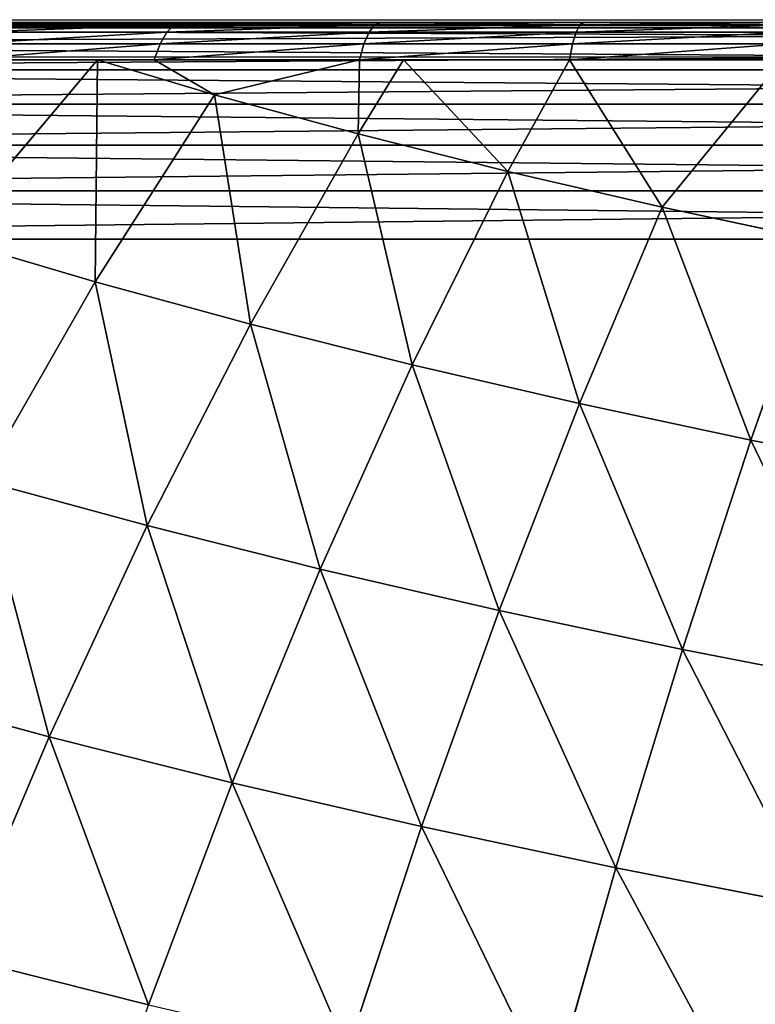
# Model space of a CAD drawing. Units: centimetres. Extents: x -297 to 330, y -810 to 741.
# Drawn here: x -31 to -30, y -104 to -102 of the extents above; entities that cross this region are included whole.
import ezdxf

# ---------------------------------------------------------------- set-up
doc = ezdxf.new("R2010")
doc.units = ezdxf.units.CM
doc.header["$LTSCALE"] = 2.54
doc.layers.get('0').update_dxf_attribs({"true_color": 0xff5454})
doc.layers.add('strefa', color=6, linetype='Continuous')

# ---------------------------------------------------------------- blocks, each defined once
blk = doc.blocks.new('3DGeom~3533_Defintion')
at = {"color": 0}
for p, q in [((648.71, 1531.55, -301.47), (527.32, 1574.51, -316.54)), ((648.71, 1531.55, -301.47), (527.32, 1574.51, -316.54)), ((654.49, 1505.09, -404.61), (533.39, 1546.73, -424.83)), ((654.49, 1505.09, -404.61), (533.39, 1546.73, -424.83)), ((648.71, 1531.55, -301.47), (644.64, 1550.21, -196.57)), ((648.71, 1531.55, -301.47), (644.64, 1550.21, -196.57)), ((766.29, 1479.57, -284.63), (648.71, 1531.55, -301.47)), ((654.49, 1505.09, -404.61), (648.71, 1531.55, -301.47)), ((766.29, 1479.57, -284.63), (648.71, 1531.55, -301.47)), ((654.49, 1505.09, -404.61), (648.71, 1531.55, -301.47)), ((661.94, 1470.99, -505.37), (541.21, 1510.92, -530.63)), ((550.73, 1467.3, -633.3), (541.21, 1510.92, -530.63)), ((661.94, 1470.99, -505.37), (541.21, 1510.92, -530.63)), ((550.73, 1467.3, -633.3), (541.21, 1510.92, -530.63)), ((771.75, 1454.59, -382), (654.49, 1505.09, -404.61)), ((661.94, 1470.99, -505.37), (654.49, 1505.09, -404.61)), ((771.75, 1454.59, -382), (654.49, 1505.09, -404.61)), ((661.94, 1470.99, -505.37), (654.49, 1505.09, -404.61)), ((766.29, 1479.57, -284.63), (762.44, 1497.2, -185.58)), ((766.29, 1479.57, -284.63), (762.44, 1497.2, -185.58)), ((879.36, 1418.9, -266.11), (766.29, 1479.57, -284.63)), ((771.75, 1454.59, -382), (766.29, 1479.57, -284.63)), ((879.36, 1418.9, -266.11), (766.29, 1479.57, -284.63)), ((771.75, 1454.59, -382), (766.29, 1479.57, -284.63)), ((778.78, 1422.4, -477.13), (661.94, 1470.99, -505.37)), ((671.01, 1429.44, -603.15), (661.94, 1470.99, -505.37)), ((778.78, 1422.4, -477.13), (661.94, 1470.99, -505.37)), ((671.01, 1429.44, -603.15), (661.94, 1470.99, -505.37)), ((671.01, 1429.44, -603.15), (550.73, 1467.3, -633.3)), ((671.01, 1429.44, -603.15), (550.73, 1467.3, -633.3)), ((884.46, 1395.54, -357.15), (771.75, 1454.59, -382)), ((778.78, 1422.4, -477.13), (771.75, 1454.59, -382)), ((884.46, 1395.54, -357.15), (771.75, 1454.59, -382)), ((778.78, 1422.4, -477.13), (771.75, 1454.59, -382)), ((879.36, 1418.9, -266.11), (875.76, 1435.37, -173.51)), ((879.36, 1418.9, -266.11), (875.76, 1435.37, -173.51)), ((787.35, 1383.17, -569.45), (671.01, 1429.44, -603.15)), ((681.66, 1380.7, -697.39), (671.01, 1429.44, -603.15)), ((787.35, 1383.17, -569.45), (671.01, 1429.44, -603.15)), ((681.66, 1380.7, -697.39), (671.01, 1429.44, -603.15)), ((891.04, 1365.44, -446.09), (778.78, 1422.4, -477.13)), ((787.35, 1383.17, -569.45), (778.78, 1422.4, -477.13)), ((891.04, 1365.44, -446.09), (778.78, 1422.4, -477.13)), ((787.35, 1383.17, -569.45), (778.78, 1422.4, -477.13)), ((987.26, 1349.87, -246.03), (879.36, 1418.9, -266.11)), ((884.46, 1395.54, -357.15), (879.36, 1418.9, -266.11)), ((987.26, 1349.87, -246.03), (879.36, 1418.9, -266.11)), ((884.46, 1395.54, -357.15), (879.36, 1418.9, -266.11)), ((991.98, 1328.27, -330.2), (884.46, 1395.54, -357.15)), ((891.04, 1365.44, -446.09), (884.46, 1395.54, -357.15)), ((991.98, 1328.27, -330.2), (884.46, 1395.54, -357.15)), ((891.04, 1365.44, -446.09), (884.46, 1395.54, -357.15)), ((991.98, 1328.27, -330.2), (987.26, 1349.87, -246.03)), ((991.98, 1328.27, -330.2), (987.26, 1349.87, -246.03)), ((908.44, 1285.74, -615.59), (797.4, 1337.16, -658.43)), ((908.44, 1285.74, -615.59), (797.4, 1337.16, -658.43)), ((1005.46, 1266.54, -492.22), (899.05, 1328.77, -532.41)), ((908.44, 1285.74, -615.59), (899.05, 1328.77, -532.41)), ((1005.46, 1266.54, -492.22), (899.05, 1328.77, -532.41)), ((908.44, 1285.74, -615.59), (899.05, 1328.77, -532.41)), ((1060.37, 1257.47, -389.55), (991.98, 1328.27, -330.2)), ((1060.37, 1257.47, -389.55), (991.98, 1328.27, -330.2)), ((1060.37, 1257.47, -389.55), (998.05, 1300.44, -412.42)), ((1047.15, 1238.23, -474.91), (998.05, 1300.44, -412.42)), ((1060.37, 1257.47, -389.55), (998.05, 1300.44, -412.42)), ((1005.46, 1266.54, -492.22), (998.05, 1300.44, -412.42)), ((1047.15, 1238.23, -474.91), (998.05, 1300.44, -412.42)), ((1005.46, 1266.54, -492.22), (998.05, 1300.44, -412.42)), ((1014.14, 1226.77, -569.13), (908.44, 1285.74, -615.59)), ((1022.81, 1187.05, -632.11), (908.44, 1285.74, -615.59)), ((1014.14, 1226.77, -569.13), (908.44, 1285.74, -615.59)), ((919.17, 1236.62, -695.16), (908.44, 1285.74, -615.59)), ((1022.81, 1187.05, -632.11), (908.44, 1285.74, -615.59)), ((919.17, 1236.62, -695.16), (908.44, 1285.74, -615.59)), ((1077.34, 1272.14, -279.92), (1060.37, 1257.47, -389.55)), ((1077.34, 1272.14, -279.92), (1060.37, 1257.47, -389.55)), ((1047.15, 1238.23, -474.91), (1005.46, 1266.54, -492.22)), ((1043.66, 1233.14, -497.49), (1005.46, 1266.54, -492.22)), ((1047.15, 1238.23, -474.91), (1005.46, 1266.54, -492.22)), ((1014.14, 1226.77, -569.13), (1005.46, 1266.54, -492.22)), ((1043.66, 1233.14, -497.49), (1005.46, 1266.54, -492.22)), ((1014.14, 1226.77, -569.13), (1005.46, 1266.54, -492.22)), ((1085.56, 1263.36, -280.42), (1068.71, 1248.79, -389.29)), ((1085.56, 1263.36, -280.42), (1068.71, 1248.79, -389.29)), ((1060.37, 1257.47, -389.55), (1068.71, 1248.79, -389.29)), ((1060.37, 1257.47, -389.55), (1068.71, 1248.79, -389.29)), ((1091.77, 1253.04, -280.46), (1075.05, 1238.59, -388.44)), ((1091.77, 1253.04, -280.46), (1075.05, 1238.59, -388.44)), ((1068.71, 1248.79, -389.29), (1052.11, 1224.63, -496.48)), ((1068.71, 1248.79, -389.29), (1052.11, 1224.63, -496.48)), ((1068.71, 1248.79, -389.29), (1075.05, 1238.59, -388.44)), ((1068.71, 1248.79, -389.29), (1075.05, 1238.59, -388.44)), ((1095.68, 1241.66, -280.05), (1079.11, 1227.34, -387.06)), ((1095.68, 1241.66, -280.05), (1079.11, 1227.34, -387.06)), ((919.17, 1236.62, -695.16), (1022.81, 1187.05, -632.11)), ((919.17, 1236.62, -695.16), (1022.81, 1187.05, -632.11)), ((1075.05, 1238.59, -388.44), (1058.59, 1214.63, -494.76)), ((1075.05, 1238.59, -388.44), (1058.59, 1214.63, -494.76)), ((1075.05, 1238.59, -388.44), (1079.11, 1227.34, -387.06)), ((1075.05, 1238.59, -388.44), (1079.11, 1227.34, -387.06)), ((1014.14, 1226.77, -569.13), (1043.66, 1233.14, -497.49)), ((1014.14, 1226.77, -569.13), (1043.66, 1233.14, -497.49)), ((1043.66, 1233.14, -497.49), (1027.33, 1199.35, -602.91)), ((1043.66, 1233.14, -497.49), (1027.33, 1199.35, -602.91)), ((1043.66, 1233.14, -497.49), (1052.11, 1224.63, -496.48)), ((1043.66, 1233.14, -497.49), (1052.11, 1224.63, -496.48)), ((1027.33, 1199.35, -602.91), (1014.14, 1226.77, -569.13)), ((1022.81, 1187.05, -632.11), (1014.14, 1226.77, -569.13)), ((1027.33, 1199.35, -602.91), (1014.14, 1226.77, -569.13)), ((1022.81, 1187.05, -632.11), (1014.14, 1226.77, -569.13)), ((1052.11, 1224.63, -496.48), (1035.9, 1191.07, -601.17)), ((1052.11, 1224.63, -496.48), (1035.9, 1191.07, -601.17)), ((1052.11, 1224.63, -496.48), (1058.59, 1214.63, -494.76)), ((1052.11, 1224.63, -496.48), (1058.59, 1214.63, -494.76)), ((1079.11, 1227.34, -387.06), (1062.8, 1203.6, -492.41)), ((1079.11, 1227.34, -387.06), (1062.8, 1203.6, -492.41)), ((1079.11, 1227.34, -387.06), (1080.7, 1215.55, -385.19)), ((1079.11, 1227.34, -387.06), (1080.7, 1215.55, -385.19)), ((1058.59, 1214.63, -494.76), (1042.52, 1181.34, -598.6)), ((1058.59, 1214.63, -494.76), (1042.52, 1181.34, -598.6)), ((1058.59, 1214.63, -494.76), (1062.8, 1203.6, -492.41)), ((1058.59, 1214.63, -494.76), (1062.8, 1203.6, -492.41)), ((1062.8, 1203.6, -492.41), (1046.87, 1170.61, -595.3)), ((1062.8, 1203.6, -492.41), (1046.87, 1170.61, -595.3)), ((1062.8, 1203.6, -492.41), (1064.55, 1192.04, -489.53)), ((1062.8, 1203.6, -492.41), (1064.55, 1192.04, -489.53)), ((1027.33, 1199.35, -602.91), (1035.9, 1191.07, -601.17)), ((1027.33, 1199.35, -602.91), (1035.9, 1191.07, -601.17)), ((1035.9, 1191.07, -601.17), (1020.21, 1148.37, -702.56)), ((1035.9, 1191.07, -601.17), (1020.21, 1148.37, -702.56)), ((1035.9, 1191.07, -601.17), (1042.52, 1181.34, -598.6)), ((1035.9, 1191.07, -601.17), (1042.52, 1181.34, -598.6)), ((1042.52, 1181.34, -598.6), (1026.95, 1138.99, -699.16)), ((1042.52, 1181.34, -598.6), (1026.95, 1138.99, -699.16)), ((1042.52, 1181.34, -598.6), (1046.87, 1170.61, -595.3)), ((1042.52, 1181.34, -598.6), (1046.87, 1170.61, -595.3)), ((1046.87, 1170.61, -595.3), (1031.44, 1128.64, -694.95)), ((1046.87, 1170.61, -595.3), (1031.44, 1128.64, -694.95)), ((1046.87, 1170.61, -595.3), (1048.77, 1159.37, -591.44)), ((1046.87, 1170.61, -595.3), (1048.77, 1159.37, -591.44))]:
    blk.add_line(p, q, dxfattribs=at)
at = {"color": 253, "true_color": 0xa0a0a0}
for p, q in [((899.05, 1328.77, -532.41), (787.35, 1383.17, -569.45)), ((797.4, 1337.16, -658.43), (787.35, 1383.17, -569.45)), ((899.05, 1328.77, -532.41), (787.35, 1383.17, -569.45)), ((797.4, 1337.16, -658.43), (787.35, 1383.17, -569.45)), ((998.05, 1300.44, -412.42), (891.04, 1365.44, -446.09)), ((899.05, 1328.77, -532.41), (891.04, 1365.44, -446.09)), ((998.05, 1300.44, -412.42), (891.04, 1365.44, -446.09)), ((899.05, 1328.77, -532.41), (891.04, 1365.44, -446.09)), ((991.98, 1328.27, -330.2), (1077.34, 1272.14, -279.92)), ((991.98, 1328.27, -330.2), (1077.34, 1272.14, -279.92)), ((998.05, 1300.44, -412.42), (991.98, 1328.27, -330.2)), ((998.05, 1300.44, -412.42), (991.98, 1328.27, -330.2)), ((1043.66, 1233.14, -497.49), (1060.37, 1257.47, -389.55)), ((1060.37, 1257.47, -389.55), (1047.15, 1238.23, -474.91)), ((1047.15, 1238.23, -474.91), (1043.66, 1233.14, -497.49)), ((1097.11, 1229.73, -279.21), (1080.7, 1215.55, -385.19)), ((1080.7, 1215.55, -385.19), (1097.11, 1229.73, -279.21)), ((1080.7, 1215.55, -385.19), (1064.55, 1192.04, -489.53)), ((1064.55, 1192.04, -489.53), (1080.7, 1215.55, -385.19)), ((1011.53, 1156.35, -705), (1027.33, 1199.35, -602.91)), ((1027.33, 1199.35, -602.91), (1022.81, 1187.05, -632.11)), ((1064.55, 1192.04, -489.53), (1048.77, 1159.37, -591.44)), ((1048.77, 1159.37, -591.44), (1064.55, 1192.04, -489.53)), ((1022.81, 1187.05, -632.11), (1011.53, 1156.35, -705)), ((1048.77, 1159.37, -591.44), (1033.49, 1117.8, -690.12)), ((1033.49, 1117.8, -690.12), (1048.77, 1159.37, -591.44)), ((958.47, 0, -1174.7), (1268.82, 0, 829.86)), ((1268.82, 0, 829.86), (958.47, 0, -1174.7))]:
    blk.add_line(p, q, dxfattribs=at)
mesh = blk.add_polyface(dxfattribs=at)
corners = [(523.04, 1594.11, -206.39), (648.71, 1531.55, -301.47), (527.32, 1574.51, -316.54), (644.64, 1550.21, -196.57)]
mesh.append_faces([[corners[k] for k in face] for face in [(0, 1, 2), (1, 0, 3)]], dxfattribs={"vtx0": -1, "color": 253})
mesh = blk.add_polyface(dxfattribs=at)
corners = [(527.32, 1574.51, -316.54), (654.49, 1505.09, -404.61), (533.39, 1546.73, -424.83), (648.71, 1531.55, -301.47)]
mesh.append_faces([[corners[k] for k in face] for face in [(0, 1, 2), (1, 0, 3)]], dxfattribs={"vtx0": -1, "color": 253})
mesh = blk.add_polyface(dxfattribs=at)
corners = [(533.39, 1546.73, -424.83), (661.94, 1470.99, -505.37), (541.21, 1510.92, -530.63), (654.49, 1505.09, -404.61)]
mesh.append_faces([[corners[k] for k in face] for face in [(0, 1, 2), (1, 0, 3)]], dxfattribs={"vtx0": -1, "color": 253})
mesh = blk.add_polyface(dxfattribs=at)
corners = [(644.64, 1550.21, -196.57), (766.29, 1479.57, -284.63), (648.71, 1531.55, -301.47), (762.44, 1497.2, -185.58)]
mesh.append_faces([[corners[k] for k in face] for face in [(0, 1, 2), (1, 0, 3)]], dxfattribs={"vtx0": -1, "color": 253})
mesh = blk.add_polyface(dxfattribs=at)
corners = [(417.29, 1541.97, -552.77), (550.73, 1467.3, -633.3), (427.21, 1496.53, -659.73), (541.21, 1510.92, -530.63)]
mesh.append_faces([[corners[k] for k in face] for face in [(0, 1, 2), (1, 0, 3)]], dxfattribs={"vtx0": -1, "color": 253})
mesh = blk.add_polyface(dxfattribs=at)
corners = [(648.71, 1531.55, -301.47), (771.75, 1454.59, -382), (654.49, 1505.09, -404.61), (766.29, 1479.57, -284.63)]
mesh.append_faces([[corners[k] for k in face] for face in [(0, 1, 2), (1, 0, 3)]], dxfattribs={"vtx0": -1, "color": 253})
mesh = blk.add_polyface(dxfattribs=at)
corners = [(541.21, 1510.92, -530.63), (671.01, 1429.44, -603.15), (550.73, 1467.3, -633.3), (661.94, 1470.99, -505.37)]
mesh.append_faces([[corners[k] for k in face] for face in [(0, 1, 2), (1, 0, 3)]], dxfattribs={"vtx0": -1, "color": 253})
mesh = blk.add_polyface(dxfattribs=at)
corners = [(654.49, 1505.09, -404.61), (778.78, 1422.4, -477.13), (661.94, 1470.99, -505.37), (771.75, 1454.59, -382)]
mesh.append_faces([[corners[k] for k in face] for face in [(0, 1, 2), (1, 0, 3)]], dxfattribs={"vtx0": -1, "color": 253})
mesh = blk.add_polyface(dxfattribs=at)
corners = [(762.44, 1497.2, -185.58), (879.36, 1418.9, -266.11), (766.29, 1479.57, -284.63), (875.76, 1435.37, -173.51)]
mesh.append_faces([[corners[k] for k in face] for face in [(0, 1, 2), (1, 0, 3)]], dxfattribs={"vtx0": -1, "color": 253})
mesh = blk.add_polyface(dxfattribs=at)
corners = [(766.29, 1479.57, -284.63), (884.46, 1395.54, -357.15), (771.75, 1454.59, -382), (879.36, 1418.9, -266.11)]
mesh.append_faces([[corners[k] for k in face] for face in [(0, 1, 2), (1, 0, 3)]], dxfattribs={"vtx0": -1, "color": 253})
mesh = blk.add_polyface(dxfattribs=at)
corners = [(661.94, 1470.99, -505.37), (787.35, 1383.17, -569.45), (671.01, 1429.44, -603.15), (778.78, 1422.4, -477.13)]
mesh.append_faces([[corners[k] for k in face] for face in [(0, 1, 2), (1, 0, 3)]], dxfattribs={"vtx0": -1, "color": 253})
mesh = blk.add_polyface(dxfattribs=at)
corners = [(550.73, 1467.3, -633.3), (681.66, 1380.7, -697.39), (561.91, 1416.13, -732.26), (671.01, 1429.44, -603.15)]
mesh.append_faces([[corners[k] for k in face] for face in [(0, 1, 2), (1, 0, 3)]], dxfattribs={"vtx0": -1, "color": 253})
mesh = blk.add_polyface(dxfattribs=at)
corners = [(771.75, 1454.59, -382), (891.04, 1365.44, -446.09), (778.78, 1422.4, -477.13), (884.46, 1395.54, -357.15)]
mesh.append_faces([[corners[k] for k in face] for face in [(0, 1, 2), (1, 0, 3)]], dxfattribs={"vtx0": -1, "color": 253})
mesh = blk.add_polyface(dxfattribs=at)
corners = [(875.76, 1435.37, -173.51), (987.26, 1349.87, -246.03), (879.36, 1418.9, -266.11), (983.93, 1365.1, -160.41)]
mesh.append_faces([[corners[k] for k in face] for face in [(0, 1, 2), (1, 0, 3)]], dxfattribs={"vtx0": -1, "color": 253})
mesh = blk.add_polyface(dxfattribs=at)
corners = [(671.01, 1429.44, -603.15), (797.4, 1337.16, -658.43), (681.66, 1380.7, -697.39), (787.35, 1383.17, -569.45)]
mesh.append_faces([[corners[k] for k in face] for face in [(0, 1, 2), (1, 0, 3)]], dxfattribs={"vtx0": -1, "color": 253})
mesh = blk.add_polyface(dxfattribs=at)
corners = [(778.78, 1422.4, -477.13), (899.05, 1328.77, -532.41), (787.35, 1383.17, -569.45), (891.04, 1365.44, -446.09)]
mesh.append_faces([[corners[k] for k in face] for face in [(0, 1, 2), (1, 0, 3)]], dxfattribs={"vtx0": -1, "color": 253})
mesh = blk.add_polyface(dxfattribs=at)
corners = [(879.36, 1418.9, -266.11), (991.98, 1328.27, -330.2), (884.46, 1395.54, -357.15), (987.26, 1349.87, -246.03)]
mesh.append_faces([[corners[k] for k in face] for face in [(0, 1, 2), (1, 0, 3)]], dxfattribs={"vtx0": -1, "color": 253})
mesh = blk.add_polyface(dxfattribs=at)
corners = [(884.46, 1395.54, -357.15), (998.05, 1300.44, -412.42), (891.04, 1365.44, -446.09), (991.98, 1328.27, -330.2)]
mesh.append_faces([[corners[k] for k in face] for face in [(0, 1, 2), (1, 0, 3)]], dxfattribs={"vtx0": -1, "color": 253})
mesh = blk.add_polyface(dxfattribs=at)
corners = [(787.35, 1383.17, -569.45), (908.44, 1285.74, -615.59), (797.4, 1337.16, -658.43), (899.05, 1328.77, -532.41)]
mesh.append_faces([[corners[k] for k in face] for face in [(0, 1, 2), (1, 0, 3)]], dxfattribs={"vtx0": -1, "color": 253})
mesh = blk.add_polyface(dxfattribs=at)
corners = [(891.04, 1365.44, -446.09), (1005.46, 1266.54, -492.22), (899.05, 1328.77, -532.41), (998.05, 1300.44, -412.42)]
mesh.append_faces([[corners[k] for k in face] for face in [(0, 1, 2), (1, 0, 3)]], dxfattribs={"vtx0": -1, "color": 253})
mesh = blk.add_polyface(dxfattribs=at)
corners = [(987.26, 1349.87, -246.03), (1077.34, 1272.14, -279.92), (991.98, 1328.27, -330.2)]
mesh.append_faces([[corners[k] for k in face] for face in [(0, 1, 2)]], dxfattribs={"color": 253})
mesh = blk.add_polyface(dxfattribs=at)
corners = [(797.4, 1337.16, -658.43), (919.17, 1236.62, -695.16), (808.87, 1284.62, -743.54), (908.44, 1285.74, -615.59)]
mesh.append_faces([[corners[k] for k in face] for face in [(0, 1, 2), (1, 0, 3)]], dxfattribs={"vtx0": -1, "color": 253})
mesh = blk.add_polyface(dxfattribs=at)
corners = [(899.05, 1328.77, -532.41), (1014.14, 1226.77, -569.13), (908.44, 1285.74, -615.59), (1005.46, 1266.54, -492.22)]
mesh.append_faces([[corners[k] for k in face] for face in [(0, 1, 2), (1, 0, 3)]], dxfattribs={"vtx0": -1, "color": 253})
mesh = blk.add_polyface(dxfattribs=at)
corners = [(1077.34, 1272.14, -279.92), (1060.37, 1257.47, -389.55), (991.98, 1328.27, -330.2)]
mesh.append_faces([[corners[k] for k in face] for face in [(0, 1, 2)]], dxfattribs={"color": 253})
mesh = blk.add_polyface(dxfattribs=at)
corners = [(991.98, 1328.27, -330.2), (1060.37, 1257.47, -389.55), (998.05, 1300.44, -412.42)]
mesh.append_faces([[corners[k] for k in face] for face in [(0, 1, 2)]], dxfattribs={"color": 253})
mesh = blk.add_polyface(dxfattribs=at)
corners = [(1060.37, 1257.47, -389.55), (1047.15, 1238.23, -474.91), (998.05, 1300.44, -412.42)]
mesh.append_faces([[corners[k] for k in face] for face in [(0, 1, 2)]], dxfattribs={"color": 253})
mesh = blk.add_polyface(dxfattribs=at)
corners = [(998.05, 1300.44, -412.42), (1047.15, 1238.23, -474.91), (1005.46, 1266.54, -492.22)]
mesh.append_faces([[corners[k] for k in face] for face in [(0, 1, 2)]], dxfattribs={"color": 253})
mesh = blk.add_polyface(dxfattribs=at)
corners = [(1014.14, 1226.77, -569.13), (1022.81, 1187.05, -632.11), (908.44, 1285.74, -615.59)]
mesh.append_faces([[corners[k] for k in face] for face in [(0, 1, 2)]], dxfattribs={"color": 253})
mesh = blk.add_polyface(dxfattribs=at)
corners = [(908.44, 1285.74, -615.59), (1022.81, 1187.05, -632.11), (919.17, 1236.62, -695.16)]
mesh.append_faces([[corners[k] for k in face] for face in [(0, 1, 2)]], dxfattribs={"color": 253})
mesh = blk.add_polyface(dxfattribs=at)
corners = [(1060.37, 1257.47, -389.55), (1085.56, 1263.36, -280.42), (1068.71, 1248.79, -389.29), (1077.34, 1272.14, -279.92)]
mesh.append_faces([[corners[k] for k in face] for face in [(0, 1, 2), (1, 0, 3)]], dxfattribs={"vtx0": -1, "color": 253})
mesh = blk.add_polyface(dxfattribs=at)
corners = [(1047.15, 1238.23, -474.91), (1043.66, 1233.14, -497.49), (1005.46, 1266.54, -492.22)]
mesh.append_faces([[corners[k] for k in face] for face in [(0, 1, 2)]], dxfattribs={"color": 253})
mesh = blk.add_polyface(dxfattribs=at)
corners = [(1005.46, 1266.54, -492.22), (1043.66, 1233.14, -497.49), (1014.14, 1226.77, -569.13)]
mesh.append_faces([[corners[k] for k in face] for face in [(0, 1, 2)]], dxfattribs={"color": 253})
mesh = blk.add_polyface(dxfattribs=at)
corners = [(1068.71, 1248.79, -389.29), (1091.77, 1253.04, -280.46), (1075.05, 1238.59, -388.44), (1085.56, 1263.36, -280.42)]
mesh.append_faces([[corners[k] for k in face] for face in [(0, 1, 2), (1, 0, 3)]], dxfattribs={"vtx0": -1, "color": 253})
mesh = blk.add_polyface(dxfattribs=at)
corners = [(1043.66, 1233.14, -497.49), (1068.71, 1248.79, -389.29), (1052.11, 1224.63, -496.48), (1060.37, 1257.47, -389.55)]
mesh.append_faces([[corners[k] for k in face] for face in [(0, 1, 2), (1, 0, 3)]], dxfattribs={"vtx0": -1, "color": 253})
mesh = blk.add_polyface(dxfattribs=at)
corners = [(1075.05, 1238.59, -388.44), (1095.68, 1241.66, -280.05), (1079.11, 1227.34, -387.06), (1091.77, 1253.04, -280.46)]
mesh.append_faces([[corners[k] for k in face] for face in [(0, 1, 2), (1, 0, 3)]], dxfattribs={"vtx0": -1, "color": 253})
mesh = blk.add_polyface(dxfattribs=at)
corners = [(1052.11, 1224.63, -496.48), (1075.05, 1238.59, -388.44), (1058.59, 1214.63, -494.76), (1068.71, 1248.79, -389.29)]
mesh.append_faces([[corners[k] for k in face] for face in [(0, 1, 2), (1, 0, 3)]], dxfattribs={"vtx0": -1, "color": 253})
mesh = blk.add_polyface(dxfattribs=at)
corners = [(1079.11, 1227.34, -387.06), (1097.11, 1229.73, -279.21), (1080.7, 1215.55, -385.19), (1095.68, 1241.66, -280.05)]
mesh.append_faces([[corners[k] for k in face] for face in [(0, 1, 2), (1, 0, 3)]], dxfattribs={"vtx0": -1, "color": 253})
mesh = blk.add_polyface(dxfattribs=at)
corners = [(1022.81, 1187.05, -632.11), (1011.53, 1156.35, -705), (919.17, 1236.62, -695.16)]
mesh.append_faces([[corners[k] for k in face] for face in [(0, 1, 2)]], dxfattribs={"color": 253})
mesh = blk.add_polyface(dxfattribs=at)
corners = [(958.47, 0, -1174.7), (1268.82, 703.76, 829.86), (1268.82, 0, 829.86), (958.47, 703.76, -1174.7), (968.49, 789.84, -1109.97), (1258.8, 789.84, 765.13), (979.63, 869.86, -1038.04), (1247.67, 869.86, 693.2), (991.79, 943.2, -959.47), (1235.5, 943.2, 614.63), (1004.89, 1009.3, -874.85), (1222.4, 1009.3, 530.01), (1018.83, 1067.65, -784.84), (1208.46, 1067.65, 440), (1033.49, 1117.8, -690.12), (1193.8, 1117.8, 345.28), (1048.77, 1159.37, -591.44), (1178.52, 1159.37, 246.6), (1064.55, 1192.04, -489.53), (1162.74, 1192.04, 144.69), (1080.7, 1215.55, -385.19), (1146.59, 1215.55, 40.35), (1097.11, 1229.73, -279.21), (1130.18, 1229.73, -65.63), (1113.65, 1234.47, -172.42)]
mesh.append_faces([[corners[k] for k in face] for face in [(0, 1, 2), (23, 22, 24)]], dxfattribs={"vtx0": -1, "color": 253})
mesh.append_faces([[corners[k] for k in face] for face in [(1, 4, 5), (5, 6, 7), (7, 8, 9), (9, 10, 11), (11, 12, 13), (13, 14, 15), (15, 16, 17), (17, 18, 19), (19, 20, 21), (21, 22, 23)]], dxfattribs={"vtx0": -1, "vtx1": -1, "color": 253})
mesh.append_faces([[corners[k] for k in face] for face in [(1, 0, 3), (1, 3, 4), (5, 4, 6), (7, 6, 8), (9, 8, 10), (11, 10, 12), (13, 12, 14), (15, 14, 16), (17, 16, 18), (19, 18, 20), (21, 20, 22)]], dxfattribs={"vtx0": -1, "vtx2": -1, "color": 253})
mesh = blk.add_polyface(dxfattribs=at)
corners = [(1058.59, 1214.63, -494.76), (1079.11, 1227.34, -387.06), (1062.8, 1203.6, -492.41), (1075.05, 1238.59, -388.44)]
mesh.append_faces([[corners[k] for k in face] for face in [(0, 1, 2), (1, 0, 3)]], dxfattribs={"vtx0": -1, "color": 253})
mesh = blk.add_polyface(dxfattribs=at)
corners = [(1043.66, 1233.14, -497.49), (1027.33, 1199.35, -602.91), (1014.14, 1226.77, -569.13)]
mesh.append_faces([[corners[k] for k in face] for face in [(0, 1, 2)]], dxfattribs={"color": 253})
mesh = blk.add_polyface(dxfattribs=at)
corners = [(1027.33, 1199.35, -602.91), (1052.11, 1224.63, -496.48), (1035.9, 1191.07, -601.17), (1043.66, 1233.14, -497.49)]
mesh.append_faces([[corners[k] for k in face] for face in [(0, 1, 2), (1, 0, 3)]], dxfattribs={"vtx0": -1, "color": 253})
mesh = blk.add_polyface(dxfattribs=at)
corners = [(1014.14, 1226.77, -569.13), (1027.33, 1199.35, -602.91), (1022.81, 1187.05, -632.11)]
mesh.append_faces([[corners[k] for k in face] for face in [(0, 1, 2)]], dxfattribs={"color": 253})
mesh = blk.add_polyface(dxfattribs=at)
corners = [(1035.9, 1191.07, -601.17), (1058.59, 1214.63, -494.76), (1042.52, 1181.34, -598.6), (1052.11, 1224.63, -496.48)]
mesh.append_faces([[corners[k] for k in face] for face in [(0, 1, 2), (1, 0, 3)]], dxfattribs={"vtx0": -1, "color": 253})
mesh = blk.add_polyface(dxfattribs=at)
corners = [(1062.8, 1203.6, -492.41), (1080.7, 1215.55, -385.19), (1064.55, 1192.04, -489.53), (1079.11, 1227.34, -387.06)]
mesh.append_faces([[corners[k] for k in face] for face in [(0, 1, 2), (1, 0, 3)]], dxfattribs={"vtx0": -1, "color": 253})
mesh = blk.add_polyface(dxfattribs=at)
corners = [(1042.52, 1181.34, -598.6), (1062.8, 1203.6, -492.41), (1046.87, 1170.61, -595.3), (1058.59, 1214.63, -494.76)]
mesh.append_faces([[corners[k] for k in face] for face in [(0, 1, 2), (1, 0, 3)]], dxfattribs={"vtx0": -1, "color": 253})
mesh = blk.add_polyface(dxfattribs=at)
corners = [(1046.87, 1170.61, -595.3), (1064.55, 1192.04, -489.53), (1048.77, 1159.37, -591.44), (1062.8, 1203.6, -492.41)]
mesh.append_faces([[corners[k] for k in face] for face in [(0, 1, 2), (1, 0, 3)]], dxfattribs={"vtx0": -1, "color": 253})
mesh = blk.add_polyface(dxfattribs=at)
corners = [(1011.53, 1156.35, -705), (1035.9, 1191.07, -601.17), (1020.21, 1148.37, -702.56), (1027.33, 1199.35, -602.91)]
mesh.append_faces([[corners[k] for k in face] for face in [(0, 1, 2), (1, 0, 3)]], dxfattribs={"vtx0": -1, "color": 253})
mesh = blk.add_polyface(dxfattribs=at)
corners = [(1020.21, 1148.37, -702.56), (1042.52, 1181.34, -598.6), (1026.95, 1138.99, -699.16), (1035.9, 1191.07, -601.17)]
mesh.append_faces([[corners[k] for k in face] for face in [(0, 1, 2), (1, 0, 3)]], dxfattribs={"vtx0": -1, "color": 253})
mesh = blk.add_polyface(dxfattribs=at)
corners = [(1026.95, 1138.99, -699.16), (1046.87, 1170.61, -595.3), (1031.44, 1128.64, -694.95), (1042.52, 1181.34, -598.6)]
mesh.append_faces([[corners[k] for k in face] for face in [(0, 1, 2), (1, 0, 3)]], dxfattribs={"vtx0": -1, "color": 253})
mesh = blk.add_polyface(dxfattribs=at)
corners = [(1031.44, 1128.64, -694.95), (1048.77, 1159.37, -591.44), (1033.49, 1117.8, -690.12), (1046.87, 1170.61, -595.3)]
mesh.append_faces([[corners[k] for k in face] for face in [(0, 1, 2), (1, 0, 3)]], dxfattribs={"vtx0": -1, "color": 253})
mesh = blk.add_polyface(dxfattribs=at)
corners = [(879.89, 0, -1265.28), (829.86, 0, -1268.82), (855.07, 0, -1269.87), (-1174.7, 0, -958.47), (903.06, 0, -1255.28), (923.42, 0, -1240.38), (939.96, 0, -1221.31), (951.84, 0, -1199.05), (958.47, 0, -1174.7), (1268.82, 0, 829.86), (-1199.05, 0, -951.84), (-1221.31, 0, -939.96), (-1240.38, 0, -923.42), (-1255.28, 0, -903.06), (-1265.28, 0, -879.89), (-1269.87, 0, -855.07), (-1268.82, 0, -829.86), (-958.47, 0, 1174.7), (1269.87, 0, 855.07), (1265.28, 0, 879.89), (1255.28, 0, 903.06), (1240.38, 0, 923.42), (1221.31, 0, 939.96), (1199.05, 0, 951.84), (1174.7, 0, 958.47), (-829.86, 0, 1268.82), (-951.84, 0, 1199.05), (-939.96, 0, 1221.31), (-923.42, 0, 1240.38), (-903.06, 0, 1255.28), (-879.89, 0, 1265.28), (-855.07, 0, 1269.87)]
mesh.append_faces([[corners[k] for k in face] for face in [(0, 1, 2), (30, 25, 31)]], dxfattribs={"vtx0": -1, "color": 253})
mesh.append_faces([[corners[k] for k in face] for face in [(1, 0, 3), (3, 9, 10), (10, 9, 11), (11, 9, 12), (12, 9, 13), (13, 9, 14), (14, 9, 15), (15, 9, 16), (16, 9, 17), (17, 25, 26), (26, 25, 27), (27, 25, 28), (28, 25, 29), (29, 25, 30)]], dxfattribs={"vtx0": -1, "vtx1": -1, "color": 253})
mesh.append_faces([[corners[k] for k in face] for face in [(3, 0, 4), (3, 4, 5), (3, 5, 6), (3, 6, 7), (3, 7, 8), (3, 8, 9), (17, 9, 18), (17, 18, 19), (17, 19, 20), (17, 20, 21), (17, 21, 22), (17, 22, 23), (17, 23, 24), (17, 24, 25)]], dxfattribs={"vtx0": -1, "vtx2": -1, "color": 253})
blk = doc.blocks.new('Group586')
at = {"color": 253, "true_color": 0xa0a0a0, "extrusion": (-0.153002, -0.988226, 6.24722e-17), "xscale": 0.00354951379571374, "yscale": 0.003549513795713741, "zscale": 0.00354951379571374, "rotation": 360}
blk.add_blockref('3DGeom~3533_Defintion', (-126.1685, 68.8731, 29.5295), dxfattribs=at)
blk = doc.blocks.new('Group585')
at = {"color": 0}
blk.add_blockref('Group586', (0, 0), dxfattribs=at)
blk = doc.blocks.new('3DGeom~457_Defintion')
at = {"color": 253, "true_color": 0xa8a8a8}
for p, q in [((214.489, 4092.222, 225.778), (11.289, 4092.222, 225.778)), ((11.289, 4092.222, 225.778), (214.489, 4092.222, 225.778)), ((11.289, 1552.222, 225.778), (214.489, 1552.222, 225.778)), ((214.489, 1552.222, 225.778), (11.289, 1552.222, 225.778))]:
    blk.add_line(p, q, dxfattribs=at)
mesh = blk.add_polyface(dxfattribs=at)
corners = [(8.777, 4092.222, 0.283), (214.489, 4092.222), (11.289, 4092.222), (217.001, 4092.222, 0.283), (6.391, 4092.222, 1.118), (219.387, 4092.222, 1.118), (4.25, 4092.222, 2.463), (221.527, 4092.222, 2.463), (2.463, 4092.222, 4.25), (223.315, 4092.222, 4.25), (1.118, 4092.222, 6.391), (224.66, 4092.222, 6.391), (0.283, 4092.222, 8.777), (225.495, 4092.222, 8.777), (0, 4092.222, 11.289), (225.778, 4092.222, 11.289), (0, 4092.222, 214.489), (225.778, 4092.222, 214.489), (0.283, 4092.222, 217.001), (225.495, 4092.222, 217.001), (1.118, 4092.222, 219.387), (224.66, 4092.222, 219.387), (2.463, 4092.222, 221.527), (223.315, 4092.222, 221.527), (4.25, 4092.222, 223.315), (221.527, 4092.222, 223.315), (6.391, 4092.222, 224.66), (219.387, 4092.222, 224.66), (8.777, 4092.222, 225.495), (217.001, 4092.222, 225.495), (11.289, 4092.222, 225.778), (214.489, 4092.222, 225.778)]
mesh.append_faces([[corners[k] for k in face] for face in [(0, 1, 2), (29, 30, 31)]], dxfattribs={"vtx0": -1, "color": 253})
mesh.append_faces([[corners[k] for k in face] for face in [(1, 0, 3), (3, 4, 5), (5, 6, 7), (7, 8, 9), (9, 10, 11), (11, 12, 13), (13, 14, 15), (15, 16, 17), (17, 18, 19), (19, 20, 21), (21, 22, 23), (23, 24, 25), (25, 26, 27), (27, 28, 29)]], dxfattribs={"vtx0": -1, "vtx1": -1, "color": 253})
mesh.append_faces([[corners[k] for k in face] for face in [(3, 0, 4), (5, 4, 6), (7, 6, 8), (9, 8, 10), (11, 10, 12), (13, 12, 14), (15, 14, 16), (17, 16, 18), (19, 18, 20), (21, 20, 22), (23, 22, 24), (25, 24, 26), (27, 26, 28), (29, 28, 30)]], dxfattribs={"vtx0": -1, "vtx2": -1, "color": 253})
mesh = blk.add_polyface(dxfattribs=at)
corners = [(214.489, 1552.222, 225.778), (11.289, 4092.222, 225.778), (11.289, 1552.222, 225.778), (214.489, 4092.222, 225.778)]
mesh.append_faces([[corners[k] for k in face] for face in [(0, 1, 2), (1, 0, 3)]], dxfattribs={"vtx0": -1, "color": 253})
mesh = blk.add_polyface(dxfattribs=at)
corners = [(217.001, 1552.222, 0.283), (11.289, 1552.222), (214.489, 1552.222), (8.777, 1552.222, 0.283), (219.387, 1552.222, 1.118), (6.391, 1552.222, 1.118), (221.527, 1552.222, 2.463), (4.25, 1552.222, 2.463), (223.315, 1552.222, 4.25), (2.463, 1552.222, 4.25), (224.66, 1552.222, 6.391), (1.118, 1552.222, 6.391), (225.495, 1552.222, 8.777), (0.283, 1552.222, 8.777), (225.778, 1552.222, 11.289), (0, 1552.222, 11.289), (225.778, 1552.222, 214.489), (0, 1552.222, 214.489), (225.495, 1552.222, 217.001), (0.283, 1552.222, 217.001), (224.66, 1552.222, 219.387), (1.118, 1552.222, 219.387), (223.315, 1552.222, 221.527), (2.463, 1552.222, 221.527), (221.527, 1552.222, 223.315), (4.25, 1552.222, 223.315), (219.387, 1552.222, 224.66), (6.391, 1552.222, 224.66), (217.001, 1552.222, 225.495), (8.777, 1552.222, 225.495), (214.489, 1552.222, 225.778), (11.289, 1552.222, 225.778)]
mesh.append_faces([[corners[k] for k in face] for face in [(0, 1, 2), (29, 30, 31)]], dxfattribs={"vtx0": -1, "color": 253})
mesh.append_faces([[corners[k] for k in face] for face in [(1, 0, 3), (3, 4, 5), (5, 6, 7), (7, 8, 9), (9, 10, 11), (11, 12, 13), (13, 14, 15), (15, 16, 17), (17, 18, 19), (19, 20, 21), (21, 22, 23), (23, 24, 25), (25, 26, 27), (27, 28, 29)]], dxfattribs={"vtx0": -1, "vtx1": -1, "color": 253})
mesh.append_faces([[corners[k] for k in face] for face in [(3, 0, 4), (5, 4, 6), (7, 6, 8), (9, 8, 10), (11, 10, 12), (13, 12, 14), (15, 14, 16), (17, 16, 18), (19, 18, 20), (21, 20, 22), (23, 22, 24), (25, 24, 26), (27, 26, 28), (29, 28, 30)]], dxfattribs={"vtx0": -1, "vtx2": -1, "color": 253})
blk = doc.blocks.new('Group94')
at = {"color": 0, "extrusion": (1, -1.11022e-16, 1.76892e-17), "xscale": 0.03543307227412546, "yscale": 0.03543307227412547, "zscale": 0.03543307227412546, "rotation": 360}
blk.add_blockref('3DGeom~457_Defintion', (-13.8778, -76.1269, -133.2011), dxfattribs=at)
blk = doc.blocks.new('Group93')
at = {"color": 0}
blk.add_blockref('Group94', (0, 0), dxfattribs=at)
blk = doc.blocks.new('Grupuj#25')
at = {"color": 0}
for name in ['Group585', 'Group93']:
    blk.add_blockref(name, (135.8427, 169.3857, 21.1269), dxfattribs=at)
blk = doc.blocks.new('1702')
at = {"color": 7, "linetype": 'Continuous', "lineweight": 25}
for p, q in [((417.9498, 1066.7082), (417.9498, 1074.1564)), ((418.0187, 1074.0323), (418.0187, 1066.8323))]:
    blk.add_line(p, q, dxfattribs=at)
blk = doc.blocks.new('1702-2D')
blk.add_blockref('1702', (0, 0))

msp = doc.modelspace()

# ---------------------------------------------------------------- block references
at = {"color": 0, "rotation": 89.9999999999988}
msp.add_blockref('Grupuj#25', (130.4217, -112.6106, -4.7128), dxfattribs=at)
at = {"layer": 'strefa', "color": 0, "rotation": 89.99999999999997}
msp.add_blockref('1702-2D', (1041.3469, -519.9827, -4.7234), dxfattribs=at)

doc.saveas('drawing.dxf')
